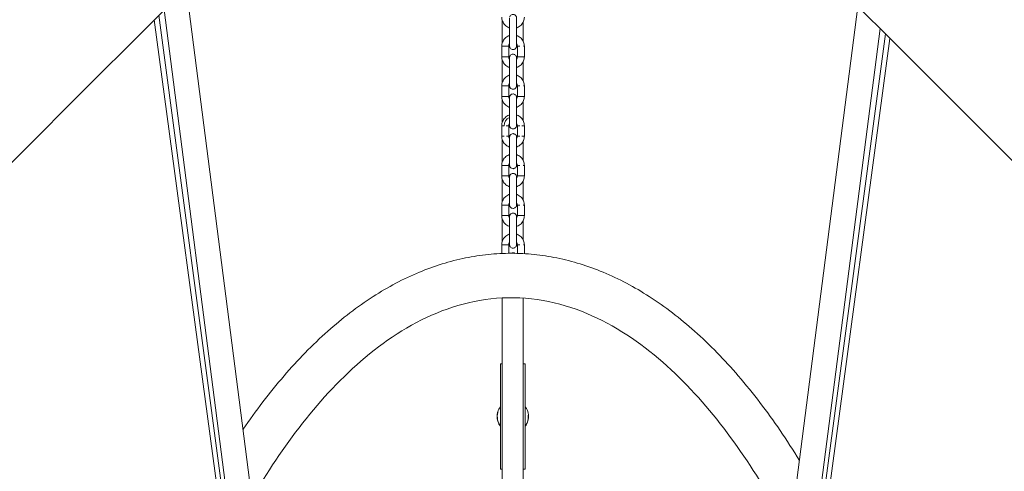
# Model space of a CAD drawing. Units: millimetres. Extents: x 12 to 284, y 10 to 190.
# Drawn here: x 236 to 244, y 161 to 165 of the extents above; entities that cross this region are included whole.
import ezdxf

# ---------------------------------------------------------------- set-up
doc = ezdxf.new("R2010")
doc.units = ezdxf.units.MM
doc.header["$MEASUREMENT"] = 0
doc.layers.add('Fallhöhe DE', color=7, linetype='Continuous', lineweight=0)

# ---------------------------------------------------------------- blocks, each defined once
blk = doc.blocks.new('Block_8')
at = {"layer": 'Fallhöhe DE', "color": 250, "lineweight": 18}
for p, q in [((237.1924, 164.8955), (239.507, 146.9514)), ((240.6363, 146.8034), (242.9494, 164.7366)), ((238.4791, 153.2631), (236.9571, 164.6603)), ((239.3354, 146.6243), (237.0031, 164.7063)), ((239.3367, 146.6302), (236.9181, 164.6214)), ((239.9012, 164.4265), (239.9012, 164.6149)), ((239.9632, 164.4727), (239.9632, 164.5627)), ((239.9632, 164.5627), (239.9644, 164.5627)), ((240.0231, 164.5627), (240.0231, 164.4727)), ((240.0811, 164.6049), (240.0811, 164.4365)), ((239.9632, 164.4727), (239.9643, 164.4727)), ((243.1388, 164.5474), (240.774, 146.2139)), ((243.1843, 164.5019), (241.6787, 153.2277)), ((239.8961, 164.3057), (239.8961, 164.3957)), ((239.9562, 164.3057), (239.9562, 164.3957)), ((240.0302, 164.3957), (240.0302, 164.3057)), ((240.0902, 164.3957), (240.0902, 164.3057)), ((243.2233, 164.4631), (240.8682, 146.9447)), ((230.7619, 158.4725), (236.516, 164.2195)), ((236.5147, 164.2195), (236.5149, 164.2197)), ((236.5166, 164.2195), (236.5152, 164.2209)), ((236.5163, 164.2195), (236.5165, 164.2197)), ((236.5172, 164.2195), (236.517, 164.2197)), ((239.9012, 164.0865), (239.9012, 164.2749)), ((239.9631, 164.2977), (239.9631, 164.2977)), ((239.9632, 164.1327), (239.9632, 164.2227)), ((239.9632, 164.2227), (239.9644, 164.2227)), ((240.0231, 164.2227), (240.0231, 164.1327)), ((240.0811, 164.2649), (240.0811, 164.0965)), ((243.4655, 164.2195), (243.4664, 164.2204)), ((249.221, 158.4725), (243.4669, 164.2195)), ((243.468, 164.2195), (243.4676, 164.2199)), ((239.8961, 163.9657), (239.8961, 164.0557)), ((239.9562, 163.9657), (239.9562, 164.0557)), ((239.9632, 164.1327), (239.9643, 164.1327)), ((240.0302, 164.0557), (240.0302, 163.9657)), ((240.0902, 164.0557), (240.0902, 163.9657)), ((239.9012, 163.747), (239.9012, 163.9349)), ((239.9631, 163.9577), (239.9631, 163.9577)), ((239.9632, 163.7927), (239.9632, 163.8827)), ((239.9632, 163.8827), (239.9644, 163.8827)), ((240.0231, 163.8827), (240.0231, 163.7927)), ((240.0811, 163.9249), (240.0811, 163.7562)), ((239.896, 163.7157), (239.8963, 163.7157)), ((239.8961, 163.6257), (239.8961, 163.7157)), ((239.9562, 163.6257), (239.9562, 163.7157)), ((239.9632, 163.7927), (239.9643, 163.7927)), ((240.0302, 163.7157), (240.0302, 163.6257)), ((240.0902, 163.7157), (240.0902, 163.6257)), ((239.9012, 163.4065), (239.9012, 163.5946)), ((239.9631, 163.6177), (239.9631, 163.6177)), ((239.9632, 163.4527), (239.9632, 163.5427)), ((239.9632, 163.5427), (239.9644, 163.5427)), ((240.0231, 163.5427), (240.0231, 163.4527)), ((240.0811, 163.5851), (240.0811, 163.4165)), ((239.8961, 163.2857), (239.8961, 163.3757)), ((239.9562, 163.2857), (239.9562, 163.3757)), ((239.9632, 163.4527), (239.9643, 163.4527)), ((240.0302, 163.3757), (240.0302, 163.2857)), ((240.0902, 163.3757), (240.0902, 163.2857)), ((239.9012, 163.0667), (239.9012, 163.2549)), ((239.9631, 163.2777), (239.9631, 163.2777)), ((240.0811, 163.2449), (240.0811, 163.0766)), ((239.9632, 163.1127), (239.9632, 163.2027)), ((239.9632, 163.2027), (239.9644, 163.2027)), ((240.0231, 163.2027), (240.0231, 163.1127)), ((239.9632, 163.1127), (239.9643, 163.1127)), ((239.8961, 162.9457), (239.8961, 163.0357)), ((239.9562, 162.9457), (239.9562, 163.0357)), ((240.0302, 163.0357), (240.0302, 162.9457)), ((240.0902, 163.0357), (240.0902, 162.9457)), ((239.9012, 162.7265), (239.9012, 162.9149)), ((239.9631, 162.9377), (239.9631, 162.9377)), ((240.0811, 162.9051), (240.0811, 162.7368)), ((239.9632, 162.7727), (239.9632, 162.8627)), ((239.9632, 162.8627), (239.9644, 162.8627)), ((240.0231, 162.8627), (240.0231, 162.7727)), ((239.9632, 162.7727), (239.9643, 162.7727)), ((239.8961, 162.6219), (239.8961, 162.6957)), ((239.9562, 162.6235), (239.9562, 162.6957)), ((240.0302, 162.6957), (240.0302, 162.6229)), ((240.0902, 162.6957), (240.0902, 162.6203)), ((239.9012, 154.6551), (239.9012, 162.2417)), ((240.0811, 162.2401), (240.0811, 154.6551)), ((239.8847, 161.6767), (239.8847, 160.7768)), ((240.0977, 160.7768), (240.0977, 161.6767)), ((239.862, 161.265), (239.8619, 161.2648)), ((239.8568, 161.2396), (239.8578, 161.239)), ((239.8629, 161.262), (239.8615, 161.2635)), ((240.1241, 161.2147), (240.1257, 161.215)), ((240.1256, 161.2407), (240.1245, 161.2396)), ((240.1256, 161.2407), (240.1256, 161.2407))]:
    blk.add_line(p, q, dxfattribs=at)
for points in [[(240.0217, 164.5627), (240.0224, 164.5627), (240.0228, 164.5627), (240.023, 164.5627), (240.0231, 164.5627)], [(240.0217, 164.4727), (240.0224, 164.4727), (240.0228, 164.4727), (240.023, 164.4727), (240.0231, 164.4727)], [(240.0217, 164.2227), (240.0224, 164.2227), (240.0228, 164.2227), (240.023, 164.2227), (240.0231, 164.2227)], [(240.0217, 164.1327), (240.0224, 164.1327), (240.0228, 164.1327), (240.023, 164.1327), (240.0231, 164.1327)], [(240.0217, 163.8827), (240.0224, 163.8827), (240.0228, 163.8827), (240.023, 163.8827), (240.0231, 163.8827)], [(240.0217, 163.7927), (240.0224, 163.7927), (240.0228, 163.7927), (240.023, 163.7927), (240.0231, 163.7927)], [(240.0217, 163.5427), (240.0224, 163.5427), (240.0228, 163.5427), (240.023, 163.5427), (240.0231, 163.5427)], [(240.0217, 163.4527), (240.0224, 163.4527), (240.0228, 163.4527), (240.023, 163.4527), (240.0231, 163.4527)], [(240.0217, 163.2027), (240.0224, 163.2027), (240.0228, 163.2027), (240.023, 163.2027), (240.0231, 163.2027)], [(240.0217, 163.1127), (240.0224, 163.1127), (240.0228, 163.1127), (240.023, 163.1127), (240.0231, 163.1127)], [(240.0217, 162.8627), (240.0224, 162.8627), (240.0228, 162.8627), (240.023, 162.8627), (240.0231, 162.8627)], [(240.0217, 162.7727), (240.0224, 162.7727), (240.0228, 162.7727), (240.023, 162.7727), (240.0231, 162.7727)]]:
    blk.add_lwpolyline(points, dxfattribs=at)
for points in [[(236.516, 164.2195), (237.6745, 165.3773), (238.833, 166.5351), (239.9914, 167.693)], [(243.4669, 164.2195), (242.3084, 165.3773), (241.1499, 166.5351), (239.9914, 167.693)], [(239.9562, 164.3957), (239.9492, 164.3957), (239.9423, 164.3957), (239.9354, 164.3957)], [(239.9632, 164.4174), (239.9586, 164.4111), (239.9562, 164.4035), (239.9562, 164.3957)], [(240.0302, 164.3957), (240.0302, 164.4035), (240.0277, 164.4111), (240.0231, 164.4174)], [(240.0814, 164.3957), (240.0843, 164.3957), (240.0872, 164.3957), (240.0902, 164.3957)], [(239.9562, 164.3057), (239.9431, 164.3057), (239.93, 164.3057), (239.9169, 164.3057)], [(239.9562, 164.3057), (239.9562, 164.2979), (239.9586, 164.2903), (239.9632, 164.284)], [(240.0231, 164.284), (240.0277, 164.2903), (240.0302, 164.2979), (240.0302, 164.3057)], [(240.0694, 164.3057), (240.0763, 164.3057), (240.0833, 164.3057), (240.0902, 164.3057)], [(239.9562, 164.0557), (239.9492, 164.0557), (239.9423, 164.0557), (239.9354, 164.0557)], [(239.9632, 164.0774), (239.9586, 164.0711), (239.9562, 164.0635), (239.9562, 164.0557)], [(240.0302, 164.0557), (240.0302, 164.0635), (240.0277, 164.0711), (240.0231, 164.0773)], [(240.0814, 164.0557), (240.0843, 164.0557), (240.0872, 164.0557), (240.0902, 164.0557)], [(239.9562, 163.9657), (239.9431, 163.9657), (239.93, 163.9657), (239.9169, 163.9657)], [(239.9562, 163.9657), (239.9562, 163.9579), (239.9586, 163.9503), (239.9632, 163.944)], [(240.0232, 163.9441), (240.0277, 163.9503), (240.0302, 163.9579), (240.0302, 163.9657)], [(240.0694, 163.9657), (240.0763, 163.9657), (240.0833, 163.9657), (240.0902, 163.9657)], [(239.9633, 163.786), (239.9351, 163.774), (239.9167, 163.7464), (239.9167, 163.7157)], [(239.9562, 163.7157), (239.9492, 163.7157), (239.9423, 163.7157), (239.9354, 163.7157)], [(239.9632, 163.7374), (239.9586, 163.7311), (239.9562, 163.7235), (239.9562, 163.7157)], [(240.0302, 163.7157), (240.0302, 163.7235), (240.0277, 163.7311), (240.0231, 163.7374)], [(240.0692, 163.7157), (240.0762, 163.7157), (240.0832, 163.7157), (240.0902, 163.7157)], [(239.9562, 163.6257), (239.9494, 163.6257), (239.9426, 163.6257), (239.9358, 163.6257)], [(239.9562, 163.6257), (239.9562, 163.6179), (239.9586, 163.6103), (239.9632, 163.6041)], [(240.0231, 163.6041), (240.0277, 163.6103), (240.0302, 163.6179), (240.0302, 163.6257)], [(240.0694, 163.6257), (240.0763, 163.6257), (240.0833, 163.6257), (240.0902, 163.6257)], [(239.9562, 163.3757), (239.9492, 163.3757), (239.9423, 163.3757), (239.9354, 163.3757)], [(239.9632, 163.3974), (239.9586, 163.3911), (239.9562, 163.3835), (239.9562, 163.3757)], [(240.0302, 163.3757), (240.0302, 163.3835), (240.0277, 163.3911), (240.0231, 163.3974)], [(240.0811, 163.3757), (240.0841, 163.3757), (240.0871, 163.3757), (240.0902, 163.3757)], [(239.9562, 163.2857), (239.9431, 163.2857), (239.93, 163.2857), (239.9169, 163.2857)], [(239.9562, 163.2857), (239.9562, 163.2779), (239.9586, 163.2703), (239.9632, 163.2641)], [(240.0231, 163.2641), (240.0277, 163.2703), (240.0302, 163.2779), (240.0302, 163.2857)], [(240.0694, 163.2857), (240.0763, 163.2857), (240.0833, 163.2857), (240.0902, 163.2857)], [(239.9632, 163.0574), (239.9587, 163.0512), (239.9562, 163.0435), (239.9562, 163.0357)], [(240.0302, 163.0357), (240.0302, 163.0435), (240.0277, 163.0511), (240.0231, 163.0574)], [(239.9562, 163.0357), (239.9492, 163.0357), (239.9423, 163.0357), (239.9354, 163.0357)], [(240.0811, 163.0357), (240.0841, 163.0357), (240.0871, 163.0357), (240.0902, 163.0357)], [(239.9562, 162.9457), (239.9431, 162.9457), (239.93, 162.9457), (239.9169, 162.9457)], [(239.9562, 162.9457), (239.9562, 162.9379), (239.9586, 162.9303), (239.9632, 162.924)], [(240.0233, 162.9243), (240.0277, 162.9305), (240.0302, 162.938), (240.0302, 162.9457)], [(240.0694, 162.9457), (240.0763, 162.9457), (240.0833, 162.9457), (240.0902, 162.9457)], [(239.9632, 162.7174), (239.9586, 162.7111), (239.9562, 162.7035), (239.9562, 162.6957)], [(240.0302, 162.6957), (240.0302, 162.7035), (240.0277, 162.7111), (240.0232, 162.7173)], [(239.9562, 162.6957), (239.9492, 162.6957), (239.9423, 162.6957), (239.9354, 162.6957)], [(240.0816, 162.6957), (240.0845, 162.6957), (240.0873, 162.6957), (240.0902, 162.6957)], [(240.0977, 161.6767), (240.0923, 161.6767), (240.0868, 161.6767), (240.0814, 161.6767)], [(239.8848, 161.3095), (239.8746, 161.2963), (239.8668, 161.2811), (239.862, 161.265)], [(240.1255, 161.2406), (240.1228, 161.2657), (240.1131, 161.2899), (240.0977, 161.3097)], [(239.8847, 161.1451), (239.8602, 161.1783), (239.8522, 161.2223), (239.8629, 161.262)], [(239.871, 161.1655), (239.8615, 161.1844), (239.8562, 161.2055), (239.8562, 161.2268)], [(239.8564, 161.2339), (239.857, 161.2436), (239.8585, 161.2534), (239.8612, 161.2625)], [(240.1238, 161.2393), (240.1264, 161.2032), (240.1195, 161.1748), (240.0977, 161.1452)], [(240.1256, 161.2407), (240.126, 161.236), (240.1263, 161.2314), (240.1262, 161.2268)], [(240.1262, 161.2268), (240.1262, 161.2225), (240.126, 161.2182), (240.1256, 161.2139)], [(240.0817, 160.7768), (240.087, 160.7768), (240.0924, 160.7768), (240.0977, 160.7768)]]:
    blk.add_open_spline(points, degree=3, dxfattribs=at)
for points, knots in [([(239.9632, 164.5535), (239.9613, 164.5541), (239.9594, 164.5548), (239.9575, 164.5555), (239.9451, 164.5604), (239.9339, 164.5677), (239.9246, 164.5771), (239.9152, 164.5865), (239.9079, 164.5977), (239.903, 164.61), (239.8985, 164.6214), (239.8961, 164.6335), (239.8961, 164.6457)], [0, 0, 0, 0, 1, 1, 1, 2, 2, 2, 3, 3, 3, 4, 4, 4, 4]), ([(239.9646, 164.647), (239.9671, 164.6545), (239.9724, 164.6608), (239.9795, 164.6644), (239.9837, 164.6666), (239.9884, 164.6677), (239.9932, 164.6677), (239.9963, 164.6677), (239.9994, 164.6672), (240.0024, 164.6662), (240.01, 164.6638), (240.0163, 164.6584), (240.0199, 164.6513), (240.0211, 164.6489), (240.0221, 164.6463), (240.0226, 164.6436), (240.0228, 164.6422), (240.023, 164.6409), (240.0231, 164.6396), (240.0232, 164.6372), (240.0231, 164.6376), (240.0231, 164.6376), (240.0231, 164.6372), (240.0231, 164.636), (240.0231, 164.6341), (240.0231, 164.6304), (240.0231, 164.6242), (240.0231, 164.6158), (240.0231, 164.6016), (240.0231, 164.5826), (240.0231, 164.5627)], [0, 0, 0, 0, 1, 1, 1, 2, 2, 2, 3, 3, 3, 4, 4, 4, 5, 5, 5, 6, 6, 6, 7, 7, 7, 8, 8, 8, 9, 9, 9, 10, 10, 10, 10]), ([(240.0902, 164.6457), (240.0902, 164.6335), (240.0878, 164.6214), (240.0833, 164.61), (240.0785, 164.5977), (240.0711, 164.5865), (240.0617, 164.5771), (240.0524, 164.5677), (240.0412, 164.5604), (240.0289, 164.5555), (240.0271, 164.5548), (240.0253, 164.5542), (240.0235, 164.5536)], [0, 0, 0, 0, 1, 1, 1, 2, 2, 2, 3, 3, 3, 4, 4, 4, 4]), ([(239.9632, 164.5627), (239.9632, 164.5826), (239.9632, 164.6016), (239.9632, 164.6158), (239.9632, 164.6242), (239.9632, 164.6304), (239.9632, 164.6341), (239.9632, 164.636), (239.9632, 164.6372), (239.9632, 164.6376)], [0, 0, 0, 0, 1, 1, 1, 2, 2, 2, 3, 3, 3, 3]), ([(239.8961, 164.3957), (239.8961, 164.4079), (239.8985, 164.42), (239.903, 164.4314), (239.9079, 164.4437), (239.9152, 164.4549), (239.9246, 164.4643), (239.9339, 164.4737), (239.9451, 164.481), (239.9575, 164.4859), (239.9595, 164.4867), (239.9615, 164.4874), (239.9636, 164.4881)], [0, 0, 0, 0, 1, 1, 1, 2, 2, 2, 3, 3, 3, 4, 4, 4, 4]), ([(239.9632, 164.3978), (239.9632, 164.3982), (239.9632, 164.3994), (239.9632, 164.4013), (239.9632, 164.405), (239.9632, 164.4112), (239.9632, 164.4197), (239.9632, 164.4338), (239.9632, 164.4528), (239.9632, 164.4727)], [0, 0, 0, 0, 1, 1, 1, 2, 2, 2, 3, 3, 3, 3]), ([(240.0231, 164.4727), (240.0231, 164.4528), (240.0231, 164.4338), (240.0231, 164.4197), (240.0231, 164.4112), (240.0231, 164.405), (240.0231, 164.4013), (240.0231, 164.3994), (240.0231, 164.3982), (240.0231, 164.3978), (240.0231, 164.3978), (240.0232, 164.3983), (240.0231, 164.3958), (240.023, 164.3945), (240.0228, 164.3932), (240.0226, 164.3918), (240.0221, 164.3891), (240.0211, 164.3865), (240.0199, 164.3841), (240.0163, 164.377), (240.01, 164.3716), (240.0024, 164.3692), (239.9994, 164.3682), (239.9963, 164.3677), (239.9932, 164.3677), (239.9884, 164.3677), (239.9837, 164.3688), (239.9795, 164.371), (239.9724, 164.3746), (239.9671, 164.3809), (239.9646, 164.3884)], [0, 0, 0, 0, 1, 1, 1, 2, 2, 2, 3, 3, 3, 4, 4, 4, 5, 5, 5, 6, 6, 6, 7, 7, 7, 8, 8, 8, 9, 9, 9, 10, 10, 10, 10]), ([(240.0234, 164.4879), (240.0253, 164.4873), (240.0271, 164.4866), (240.0289, 164.4859), (240.0412, 164.481), (240.0524, 164.4737), (240.0617, 164.4643), (240.0711, 164.4549), (240.0785, 164.4437), (240.0833, 164.4314), (240.0878, 164.42), (240.0902, 164.4079), (240.0902, 164.3957)], [0, 0, 0, 0, 1, 1, 1, 2, 2, 2, 3, 3, 3, 4, 4, 4, 4]), ([(239.9354, 164.3957), (239.9289, 164.3957), (239.9223, 164.3957), (239.9158, 164.3957), (239.9125, 164.3957), (239.9092, 164.3957), (239.906, 164.3957), (239.9043, 164.3957), (239.9027, 164.3957), (239.901, 164.3957), (239.8994, 164.3957), (239.8929, 164.3957), (239.8961, 164.3957)], [0, 0, 0, 0, 1, 1, 1, 2, 2, 2, 3, 3, 3, 4, 4, 4, 4]), ([(239.9646, 164.3884), (239.9641, 164.3902), (239.9637, 164.392), (239.9634, 164.3938), (239.9634, 164.394), (239.9632, 164.3975), (239.9632, 164.3976)], [0, 0, 0, 0, 1, 1, 1, 2, 2, 2, 2]), ([(240.0231, 164.3978), (240.0231, 164.3979), (240.0229, 164.4015), (240.0229, 164.4016), (240.0227, 164.4035), (240.0223, 164.4052), (240.0217, 164.407)], [0, 0, 0, 0, 1, 1, 1, 2, 2, 2, 2]), ([(240.0302, 164.3957), (240.0284, 164.3957), (240.0319, 164.3957), (240.0327, 164.3957), (240.0336, 164.3957), (240.0345, 164.3957), (240.0354, 164.3957), (240.0371, 164.3957), (240.0388, 164.3957), (240.0405, 164.3957), (240.044, 164.3957), (240.0474, 164.3957), (240.0509, 164.3957)], [0, 0, 0, 0, 1, 1, 1, 2, 2, 2, 3, 3, 3, 4, 4, 4, 4]), ([(239.9169, 164.3057), (239.9134, 164.3057), (239.91, 164.3057), (239.9065, 164.3057), (239.9048, 164.3057), (239.9031, 164.3057), (239.9013, 164.3057), (239.9005, 164.3057), (239.8996, 164.3057), (239.8988, 164.3057), (239.8979, 164.3057), (239.8944, 164.3057), (239.8961, 164.3057)], [0, 0, 0, 0, 1, 1, 1, 2, 2, 2, 3, 3, 3, 4, 4, 4, 4]), ([(239.9632, 164.2134), (239.9612, 164.2141), (239.9593, 164.2148), (239.9575, 164.2155), (239.9451, 164.2204), (239.9339, 164.2277), (239.9246, 164.2371), (239.9152, 164.2465), (239.9079, 164.2577), (239.903, 164.27), (239.8985, 164.2814), (239.8961, 164.2935), (239.8961, 164.3057)], [0, 0, 0, 0, 1, 1, 1, 2, 2, 2, 3, 3, 3, 4, 4, 4, 4]), ([(239.9632, 164.2978), (239.9632, 164.2979), (239.9634, 164.3015), (239.9634, 164.3016), (239.9637, 164.3034), (239.9641, 164.3052), (239.9646, 164.307)], [0, 0, 0, 0, 1, 1, 1, 2, 2, 2, 2]), ([(239.9646, 164.307), (239.9671, 164.3145), (239.9724, 164.3208), (239.9795, 164.3244), (239.9837, 164.3266), (239.9884, 164.3277), (239.9932, 164.3277), (239.9963, 164.3277), (239.9994, 164.3272), (240.0024, 164.3262), (240.01, 164.3238), (240.0163, 164.3184), (240.0199, 164.3113), (240.0211, 164.3089), (240.0221, 164.3063), (240.0226, 164.3036), (240.0228, 164.3022), (240.023, 164.3009), (240.0231, 164.2996), (240.0232, 164.2972), (240.0231, 164.2977), (240.0231, 164.2976), (240.0231, 164.2972), (240.0231, 164.296), (240.0231, 164.2941), (240.0231, 164.2905), (240.0231, 164.2841), (240.0231, 164.2757), (240.0231, 164.2616), (240.0231, 164.2426), (240.0231, 164.2227)], [0, 0, 0, 0, 1, 1, 1, 2, 2, 2, 3, 3, 3, 4, 4, 4, 5, 5, 5, 6, 6, 6, 7, 7, 7, 8, 8, 8, 9, 9, 9, 10, 10, 10, 10]), ([(240.0902, 164.3057), (240.0902, 164.2935), (240.0878, 164.2814), (240.0833, 164.27), (240.0785, 164.2577), (240.0711, 164.2465), (240.0617, 164.2371), (240.0524, 164.2277), (240.0412, 164.2204), (240.0289, 164.2155), (240.027, 164.2148), (240.0251, 164.2141), (240.0231, 164.2134)], [0, 0, 0, 0, 1, 1, 1, 2, 2, 2, 3, 3, 3, 4, 4, 4, 4]), ([(240.0302, 164.3057), (240.0269, 164.3057), (240.0334, 164.3057), (240.0351, 164.3057), (240.0367, 164.3057), (240.0383, 164.3057), (240.04, 164.3057), (240.0433, 164.3057), (240.0465, 164.3057), (240.0498, 164.3057), (240.0563, 164.3057), (240.0629, 164.3057), (240.0694, 164.3057)], [0, 0, 0, 0, 1, 1, 1, 2, 2, 2, 3, 3, 3, 4, 4, 4, 4]), ([(239.9632, 164.2227), (239.9632, 164.2426), (239.9632, 164.2616), (239.9632, 164.2757), (239.9632, 164.2841), (239.9632, 164.2905), (239.9632, 164.2941), (239.9632, 164.296), (239.9632, 164.2972), (239.9632, 164.2976)], [0, 0, 0, 0, 1, 1, 1, 2, 2, 2, 3, 3, 3, 3]), ([(240.0217, 164.2884), (240.0223, 164.2902), (240.0227, 164.292), (240.0229, 164.2938), (240.0229, 164.294), (240.0231, 164.2975), (240.0231, 164.2976)], [0, 0, 0, 0, 1, 1, 1, 2, 2, 2, 2]), ([(239.8961, 164.0557), (239.8961, 164.0679), (239.8985, 164.08), (239.903, 164.0914), (239.9079, 164.1037), (239.9152, 164.1149), (239.9246, 164.1243), (239.9339, 164.1336), (239.9451, 164.141), (239.9575, 164.1459), (239.9593, 164.1466), (239.9612, 164.1473), (239.9632, 164.1479)], [0, 0, 0, 0, 1, 1, 1, 2, 2, 2, 3, 3, 3, 4, 4, 4, 4]), ([(240.0231, 164.1479), (240.0251, 164.1473), (240.027, 164.1466), (240.0289, 164.1459), (240.0412, 164.141), (240.0524, 164.1336), (240.0617, 164.1243), (240.0711, 164.1149), (240.0785, 164.1037), (240.0833, 164.0914), (240.0878, 164.08), (240.0902, 164.0679), (240.0902, 164.0557)], [0, 0, 0, 0, 1, 1, 1, 2, 2, 2, 3, 3, 3, 4, 4, 4, 4]), ([(239.9354, 164.0557), (239.9289, 164.0557), (239.9223, 164.0557), (239.9158, 164.0557), (239.9125, 164.0557), (239.9092, 164.0557), (239.906, 164.0557), (239.9043, 164.0557), (239.9027, 164.0557), (239.901, 164.0557), (239.8994, 164.0557), (239.8929, 164.0557), (239.8961, 164.0557)], [0, 0, 0, 0, 1, 1, 1, 2, 2, 2, 3, 3, 3, 4, 4, 4, 4]), ([(239.9632, 164.0578), (239.9632, 164.0582), (239.9632, 164.0594), (239.9632, 164.0613), (239.9632, 164.065), (239.9632, 164.0713), (239.9632, 164.0797), (239.9632, 164.0937), (239.9632, 164.1128), (239.9632, 164.1327)], [0, 0, 0, 0, 1, 1, 1, 2, 2, 2, 3, 3, 3, 3]), ([(239.9646, 164.0484), (239.9641, 164.0502), (239.9637, 164.052), (239.9634, 164.0538), (239.9634, 164.054), (239.9632, 164.0575), (239.9632, 164.0576)], [0, 0, 0, 0, 1, 1, 1, 2, 2, 2, 2]), ([(240.0231, 164.1327), (240.0231, 164.1128), (240.0231, 164.0937), (240.0231, 164.0797), (240.0231, 164.0713), (240.0231, 164.065), (240.0231, 164.0613), (240.0231, 164.0594), (240.0231, 164.0582), (240.0231, 164.0578), (240.0231, 164.0578), (240.0232, 164.0583), (240.0231, 164.0558), (240.023, 164.0545), (240.0228, 164.0531), (240.0226, 164.0518), (240.0221, 164.0492), (240.0211, 164.0465), (240.0199, 164.0441), (240.0163, 164.037), (240.01, 164.0316), (240.0024, 164.0292), (239.9994, 164.0282), (239.9963, 164.0277), (239.9932, 164.0277), (239.9884, 164.0277), (239.9837, 164.0288), (239.9795, 164.031), (239.9724, 164.0346), (239.9671, 164.0409), (239.9646, 164.0484)], [0, 0, 0, 0, 1, 1, 1, 2, 2, 2, 3, 3, 3, 4, 4, 4, 5, 5, 5, 6, 6, 6, 7, 7, 7, 8, 8, 8, 9, 9, 9, 10, 10, 10, 10]), ([(240.0231, 164.0578), (240.0231, 164.0579), (240.0229, 164.0615), (240.0229, 164.0616), (240.0227, 164.0634), (240.0223, 164.0652), (240.0217, 164.067)], [0, 0, 0, 0, 1, 1, 1, 2, 2, 2, 2]), ([(240.0302, 164.0557), (240.0284, 164.0557), (240.0319, 164.0557), (240.0327, 164.0557), (240.0336, 164.0557), (240.0345, 164.0557), (240.0354, 164.0557), (240.0371, 164.0557), (240.0388, 164.0557), (240.0405, 164.0557), (240.044, 164.0557), (240.0474, 164.0557), (240.0509, 164.0557)], [0, 0, 0, 0, 1, 1, 1, 2, 2, 2, 3, 3, 3, 4, 4, 4, 4]), ([(239.9169, 163.9657), (239.9134, 163.9657), (239.91, 163.9657), (239.9065, 163.9657), (239.9048, 163.9657), (239.9031, 163.9657), (239.9013, 163.9657), (239.9005, 163.9657), (239.8996, 163.9657), (239.8988, 163.9657), (239.8979, 163.9657), (239.8944, 163.9657), (239.8961, 163.9657)], [0, 0, 0, 0, 1, 1, 1, 2, 2, 2, 3, 3, 3, 4, 4, 4, 4]), ([(239.9632, 163.8735), (239.9612, 163.8741), (239.9593, 163.8748), (239.9575, 163.8755), (239.9451, 163.8804), (239.9339, 163.8877), (239.9246, 163.8971), (239.9152, 163.9065), (239.9079, 163.9177), (239.903, 163.93), (239.8985, 163.9414), (239.8961, 163.9535), (239.8961, 163.9657)], [0, 0, 0, 0, 1, 1, 1, 2, 2, 2, 3, 3, 3, 4, 4, 4, 4]), ([(239.9632, 163.9578), (239.9632, 163.9579), (239.9634, 163.9615), (239.9634, 163.9616), (239.9637, 163.9634), (239.9641, 163.9652), (239.9646, 163.967)], [0, 0, 0, 0, 1, 1, 1, 2, 2, 2, 2]), ([(239.9646, 163.967), (239.9671, 163.9745), (239.9724, 163.9808), (239.9795, 163.9844), (239.9837, 163.9866), (239.9884, 163.9877), (239.9932, 163.9877), (239.9963, 163.9877), (239.9994, 163.9872), (240.0024, 163.9862), (240.01, 163.9838), (240.0163, 163.9784), (240.0199, 163.9713), (240.0211, 163.9689), (240.0221, 163.9663), (240.0226, 163.9636), (240.0228, 163.9623), (240.023, 163.9609), (240.0231, 163.9596), (240.0232, 163.9572), (240.0231, 163.9576), (240.0231, 163.9576), (240.0231, 163.9572), (240.0231, 163.956), (240.0231, 163.9541), (240.0231, 163.9505), (240.0231, 163.9441), (240.0231, 163.9357), (240.0231, 163.9217), (240.0231, 163.9026), (240.0231, 163.8827)], [0, 0, 0, 0, 1, 1, 1, 2, 2, 2, 3, 3, 3, 4, 4, 4, 5, 5, 5, 6, 6, 6, 7, 7, 7, 8, 8, 8, 9, 9, 9, 10, 10, 10, 10]), ([(240.0902, 163.9657), (240.0902, 163.9535), (240.0878, 163.9414), (240.0833, 163.93), (240.0785, 163.9177), (240.0711, 163.9065), (240.0617, 163.8971), (240.0524, 163.8877), (240.0412, 163.8804), (240.0289, 163.8755), (240.027, 163.8748), (240.0251, 163.8741), (240.0232, 163.8735)], [0, 0, 0, 0, 1, 1, 1, 2, 2, 2, 3, 3, 3, 4, 4, 4, 4]), ([(240.0302, 163.9657), (240.0269, 163.9657), (240.0334, 163.9657), (240.0351, 163.9657), (240.0367, 163.9657), (240.0383, 163.9657), (240.04, 163.9657), (240.0433, 163.9657), (240.0465, 163.9657), (240.0498, 163.9657), (240.0563, 163.9657), (240.0629, 163.9657), (240.0694, 163.9657)], [0, 0, 0, 0, 1, 1, 1, 2, 2, 2, 3, 3, 3, 4, 4, 4, 4]), ([(239.9632, 163.8827), (239.9632, 163.9026), (239.9632, 163.9217), (239.9632, 163.9357), (239.9632, 163.9441), (239.9632, 163.9505), (239.9632, 163.9541), (239.9632, 163.956), (239.9632, 163.9572), (239.9632, 163.9576)], [0, 0, 0, 0, 1, 1, 1, 2, 2, 2, 3, 3, 3, 3]), ([(240.0217, 163.9484), (240.0223, 163.9502), (240.0227, 163.952), (240.0229, 163.9538), (240.0229, 163.9539), (240.0231, 163.9575), (240.0231, 163.9576)], [0, 0, 0, 0, 1, 1, 1, 2, 2, 2, 2]), ([(239.8961, 163.7157), (239.8961, 163.7279), (239.8985, 163.7401), (239.903, 163.7514), (239.9079, 163.7637), (239.9152, 163.7749), (239.9246, 163.7843), (239.9339, 163.7937), (239.9451, 163.801), (239.9575, 163.8059), (239.9594, 163.8067), (239.9613, 163.8074), (239.9633, 163.808)], [0, 0, 0, 0, 1, 1, 1, 2, 2, 2, 3, 3, 3, 4, 4, 4, 4]), ([(240.0231, 163.808), (240.0251, 163.8073), (240.027, 163.8066), (240.0289, 163.8059), (240.0412, 163.801), (240.0524, 163.7937), (240.0617, 163.7843), (240.0711, 163.7749), (240.0785, 163.7637), (240.0833, 163.7514), (240.0878, 163.7401), (240.0902, 163.7279), (240.0902, 163.7157)], [0, 0, 0, 0, 1, 1, 1, 2, 2, 2, 3, 3, 3, 4, 4, 4, 4]), ([(239.9171, 163.7157), (239.9136, 163.7157), (239.9101, 163.7157), (239.9066, 163.7157), (239.9049, 163.7157), (239.9031, 163.7157), (239.9014, 163.7157), (239.9005, 163.7157), (239.8996, 163.7157), (239.8988, 163.7157), (239.8979, 163.7157), (239.8944, 163.7157), (239.8961, 163.7157)], [0, 0, 0, 0, 1, 1, 1, 2, 2, 2, 3, 3, 3, 4, 4, 4, 4]), ([(239.9632, 163.7178), (239.9632, 163.7182), (239.9632, 163.7194), (239.9632, 163.7213), (239.9632, 163.725), (239.9632, 163.7313), (239.9632, 163.7397), (239.9632, 163.7538), (239.9632, 163.7729), (239.9632, 163.7927)], [0, 0, 0, 0, 1, 1, 1, 2, 2, 2, 3, 3, 3, 3]), ([(239.9646, 163.7084), (239.9641, 163.7102), (239.9637, 163.712), (239.9634, 163.7138), (239.9634, 163.7139), (239.9632, 163.7175), (239.9632, 163.7176)], [0, 0, 0, 0, 1, 1, 1, 2, 2, 2, 2]), ([(240.0231, 163.7927), (240.0231, 163.7729), (240.0231, 163.7537), (240.0231, 163.7397), (240.0231, 163.7313), (240.0231, 163.725), (240.0231, 163.7213), (240.0231, 163.7194), (240.0231, 163.7182), (240.0231, 163.7178), (240.0231, 163.7178), (240.0232, 163.7183), (240.0231, 163.7158), (240.023, 163.7145), (240.0228, 163.7131), (240.0226, 163.7118), (240.0221, 163.7092), (240.0211, 163.7065), (240.0199, 163.7041), (240.0163, 163.697), (240.01, 163.6916), (240.0024, 163.6892), (239.9994, 163.6882), (239.9963, 163.6877), (239.9932, 163.6877), (239.9884, 163.6877), (239.9837, 163.6888), (239.9795, 163.691), (239.9724, 163.6946), (239.9671, 163.7009), (239.9646, 163.7084)], [0, 0, 0, 0, 1, 1, 1, 2, 2, 2, 3, 3, 3, 4, 4, 4, 5, 5, 5, 6, 6, 6, 7, 7, 7, 8, 8, 8, 9, 9, 9, 10, 10, 10, 10]), ([(240.0231, 163.7178), (240.0231, 163.7179), (240.0229, 163.7215), (240.0229, 163.7216), (240.0227, 163.7234), (240.0223, 163.7252), (240.0217, 163.727)], [0, 0, 0, 0, 1, 1, 1, 2, 2, 2, 2]), ([(240.0302, 163.7157), (240.0284, 163.7157), (240.0319, 163.7157), (240.0327, 163.7157), (240.0336, 163.7157), (240.0345, 163.7157), (240.0354, 163.7157), (240.0371, 163.7157), (240.0388, 163.7157), (240.0405, 163.7157), (240.044, 163.7157), (240.0474, 163.7157), (240.0509, 163.7157)], [0, 0, 0, 0, 1, 1, 1, 2, 2, 2, 3, 3, 3, 4, 4, 4, 4]), ([(239.9632, 163.6178), (239.9632, 163.6179), (239.9634, 163.6215), (239.9634, 163.6216), (239.9637, 163.6234), (239.9641, 163.6252), (239.9646, 163.627)], [0, 0, 0, 0, 1, 1, 1, 2, 2, 2, 2]), ([(239.9646, 163.627), (239.9671, 163.6345), (239.9724, 163.6408), (239.9795, 163.6445), (239.9837, 163.6466), (239.9884, 163.6477), (239.9932, 163.6477), (239.9963, 163.6477), (239.9994, 163.6472), (240.0024, 163.6463), (240.01, 163.6438), (240.0163, 163.6384), (240.0199, 163.6313), (240.0211, 163.6289), (240.0221, 163.6263), (240.0226, 163.6236), (240.0228, 163.6223), (240.023, 163.6209), (240.0231, 163.6196), (240.0232, 163.6171), (240.0231, 163.6176), (240.0231, 163.6176), (240.0231, 163.6172), (240.0231, 163.616), (240.0231, 163.6141), (240.0231, 163.6104), (240.0231, 163.6041), (240.0231, 163.5957), (240.0231, 163.5817), (240.0231, 163.5626), (240.0231, 163.5427)], [0, 0, 0, 0, 1, 1, 1, 2, 2, 2, 3, 3, 3, 4, 4, 4, 5, 5, 5, 6, 6, 6, 7, 7, 7, 8, 8, 8, 9, 9, 9, 10, 10, 10, 10]), ([(239.9169, 163.6257), (239.9134, 163.6257), (239.91, 163.6257), (239.9065, 163.6257), (239.9048, 163.6257), (239.9031, 163.6257), (239.9013, 163.6257), (239.9005, 163.6257), (239.8996, 163.6257), (239.8988, 163.6257), (239.8979, 163.6257), (239.8944, 163.6257), (239.8961, 163.6257)], [0, 0, 0, 0, 1, 1, 1, 2, 2, 2, 3, 3, 3, 4, 4, 4, 4]), ([(239.9632, 163.5335), (239.9612, 163.5341), (239.9593, 163.5348), (239.9575, 163.5355), (239.9451, 163.5404), (239.9339, 163.5478), (239.9246, 163.5571), (239.9152, 163.5665), (239.9079, 163.5777), (239.903, 163.59), (239.8985, 163.6014), (239.8961, 163.6135), (239.8961, 163.6257)], [0, 0, 0, 0, 1, 1, 1, 2, 2, 2, 3, 3, 3, 4, 4, 4, 4]), ([(239.9632, 163.5427), (239.9632, 163.5626), (239.9632, 163.5817), (239.9632, 163.5957), (239.9632, 163.6041), (239.9632, 163.6104), (239.9632, 163.6141), (239.9632, 163.616), (239.9632, 163.6172), (239.9632, 163.6176)], [0, 0, 0, 0, 1, 1, 1, 2, 2, 2, 3, 3, 3, 3]), ([(240.0217, 163.6084), (240.0223, 163.6102), (240.0227, 163.612), (240.0229, 163.6138), (240.0229, 163.6139), (240.0231, 163.6175), (240.0231, 163.6176)], [0, 0, 0, 0, 1, 1, 1, 2, 2, 2, 2]), ([(240.0902, 163.6257), (240.0902, 163.6135), (240.0878, 163.6014), (240.0833, 163.59), (240.0785, 163.5777), (240.0711, 163.5665), (240.0617, 163.5571), (240.0524, 163.5478), (240.0412, 163.5404), (240.0289, 163.5355), (240.0271, 163.5348), (240.0252, 163.5341), (240.0234, 163.5335)], [0, 0, 0, 0, 1, 1, 1, 2, 2, 2, 3, 3, 3, 4, 4, 4, 4]), ([(240.0302, 163.6257), (240.0285, 163.6257), (240.0318, 163.6257), (240.0327, 163.6257), (240.0335, 163.6257), (240.0344, 163.6257), (240.0352, 163.6257), (240.0369, 163.6257), (240.0385, 163.6257), (240.0402, 163.6257), (240.0436, 163.6257), (240.0469, 163.6257), (240.0503, 163.6257)], [0, 0, 0, 0, 1, 1, 1, 2, 2, 2, 3, 3, 3, 4, 4, 4, 4]), ([(239.8961, 163.3757), (239.8961, 163.3879), (239.8985, 163.4), (239.903, 163.4114), (239.9079, 163.4237), (239.9152, 163.4349), (239.9246, 163.4443), (239.9339, 163.4537), (239.9451, 163.461), (239.9575, 163.4659), (239.9594, 163.4667), (239.9615, 163.4674), (239.9635, 163.4681)], [0, 0, 0, 0, 1, 1, 1, 2, 2, 2, 3, 3, 3, 4, 4, 4, 4]), ([(240.0233, 163.4679), (240.0252, 163.4673), (240.027, 163.4666), (240.0289, 163.4659), (240.0412, 163.461), (240.0524, 163.4537), (240.0617, 163.4443), (240.0711, 163.4349), (240.0785, 163.4237), (240.0833, 163.4114), (240.0878, 163.4), (240.0902, 163.3879), (240.0902, 163.3757)], [0, 0, 0, 0, 1, 1, 1, 2, 2, 2, 3, 3, 3, 4, 4, 4, 4]), ([(239.9354, 163.3757), (239.9289, 163.3757), (239.9223, 163.3757), (239.9158, 163.3757), (239.9125, 163.3757), (239.9092, 163.3757), (239.906, 163.3757), (239.9043, 163.3757), (239.9027, 163.3757), (239.901, 163.3757), (239.8994, 163.3757), (239.8929, 163.3757), (239.8961, 163.3757)], [0, 0, 0, 0, 1, 1, 1, 2, 2, 2, 3, 3, 3, 4, 4, 4, 4]), ([(239.9632, 163.3779), (239.9632, 163.3782), (239.9632, 163.3794), (239.9632, 163.3813), (239.9632, 163.3849), (239.9632, 163.3913), (239.9632, 163.3997), (239.9632, 163.4138), (239.9632, 163.4329), (239.9632, 163.4527)], [0, 0, 0, 0, 1, 1, 1, 2, 2, 2, 3, 3, 3, 3]), ([(239.9646, 163.3684), (239.9641, 163.3702), (239.9637, 163.372), (239.9634, 163.3738), (239.9634, 163.3739), (239.9632, 163.3775), (239.9632, 163.3776)], [0, 0, 0, 0, 1, 1, 1, 2, 2, 2, 2]), ([(240.0231, 163.4527), (240.0231, 163.4329), (240.0231, 163.4138), (240.0231, 163.3997), (240.0231, 163.3913), (240.0231, 163.3849), (240.0231, 163.3813), (240.0231, 163.3794), (240.0231, 163.3782), (240.0231, 163.3778), (240.0231, 163.3778), (240.0232, 163.3782), (240.0231, 163.3758), (240.023, 163.3745), (240.0228, 163.3732), (240.0226, 163.3718), (240.0221, 163.3691), (240.0211, 163.3665), (240.0199, 163.3641), (240.0163, 163.357), (240.01, 163.3516), (240.0024, 163.3492), (239.9994, 163.3482), (239.9963, 163.3477), (239.9932, 163.3477), (239.9884, 163.3477), (239.9837, 163.3488), (239.9795, 163.351), (239.9724, 163.3546), (239.9671, 163.3609), (239.9646, 163.3684)], [0, 0, 0, 0, 1, 1, 1, 2, 2, 2, 3, 3, 3, 4, 4, 4, 5, 5, 5, 6, 6, 6, 7, 7, 7, 8, 8, 8, 9, 9, 9, 10, 10, 10, 10]), ([(240.0231, 163.3778), (240.0231, 163.3779), (240.0229, 163.3815), (240.0229, 163.3816), (240.0227, 163.3834), (240.0223, 163.3852), (240.0217, 163.387)], [0, 0, 0, 0, 1, 1, 1, 2, 2, 2, 2]), ([(240.0302, 163.3757), (240.0284, 163.3757), (240.0319, 163.3757), (240.0327, 163.3757), (240.0336, 163.3757), (240.0345, 163.3757), (240.0354, 163.3757), (240.0371, 163.3757), (240.0388, 163.3757), (240.0405, 163.3757), (240.044, 163.3757), (240.0474, 163.3757), (240.0509, 163.3757)], [0, 0, 0, 0, 1, 1, 1, 2, 2, 2, 3, 3, 3, 4, 4, 4, 4]), ([(239.9646, 163.287), (239.9671, 163.2945), (239.9724, 163.3008), (239.9795, 163.3044), (239.9837, 163.3066), (239.9884, 163.3077), (239.9932, 163.3077), (239.9963, 163.3077), (239.9994, 163.3072), (240.0024, 163.3062), (240.01, 163.3038), (240.0163, 163.2984), (240.0199, 163.2913), (240.0211, 163.2889), (240.0221, 163.2863), (240.0226, 163.2836), (240.0228, 163.2823), (240.023, 163.2809), (240.0231, 163.2796), (240.0232, 163.2772), (240.0231, 163.2776), (240.0231, 163.2776), (240.0231, 163.2772), (240.0231, 163.276), (240.0231, 163.2741), (240.0231, 163.2704), (240.0231, 163.2642), (240.0231, 163.2557), (240.0231, 163.2417), (240.0231, 163.2226), (240.0231, 163.2027)], [0, 0, 0, 0, 1, 1, 1, 2, 2, 2, 3, 3, 3, 4, 4, 4, 5, 5, 5, 6, 6, 6, 7, 7, 7, 8, 8, 8, 9, 9, 9, 10, 10, 10, 10]), ([(239.9169, 163.2857), (239.9134, 163.2857), (239.91, 163.2857), (239.9065, 163.2857), (239.9048, 163.2857), (239.9031, 163.2857), (239.9013, 163.2857), (239.9005, 163.2857), (239.8996, 163.2857), (239.8988, 163.2857), (239.8979, 163.2857), (239.8944, 163.2857), (239.8961, 163.2857)], [0, 0, 0, 0, 1, 1, 1, 2, 2, 2, 3, 3, 3, 4, 4, 4, 4]), ([(239.9632, 163.1935), (239.9612, 163.1941), (239.9593, 163.1948), (239.9575, 163.1955), (239.9451, 163.2004), (239.9339, 163.2077), (239.9246, 163.2171), (239.9152, 163.2265), (239.9079, 163.2377), (239.903, 163.25), (239.8985, 163.2614), (239.8961, 163.2735), (239.8961, 163.2857)], [0, 0, 0, 0, 1, 1, 1, 2, 2, 2, 3, 3, 3, 4, 4, 4, 4]), ([(239.9632, 163.2778), (239.9632, 163.2779), (239.9634, 163.2815), (239.9634, 163.2816), (239.9637, 163.2835), (239.9641, 163.2852), (239.9646, 163.287)], [0, 0, 0, 0, 1, 1, 1, 2, 2, 2, 2]), ([(239.9632, 163.2027), (239.9632, 163.2226), (239.9632, 163.2417), (239.9632, 163.2557), (239.9632, 163.2642), (239.9632, 163.2704), (239.9632, 163.2741), (239.9632, 163.276), (239.9632, 163.2772), (239.9632, 163.2776)], [0, 0, 0, 0, 1, 1, 1, 2, 2, 2, 3, 3, 3, 3]), ([(240.0217, 163.2684), (240.0223, 163.2702), (240.0227, 163.272), (240.0229, 163.2738), (240.0229, 163.2739), (240.0231, 163.2775), (240.0231, 163.2776)], [0, 0, 0, 0, 1, 1, 1, 2, 2, 2, 2]), ([(240.0902, 163.2857), (240.0902, 163.2735), (240.0878, 163.2614), (240.0833, 163.25), (240.0785, 163.2377), (240.0711, 163.2265), (240.0617, 163.2171), (240.0524, 163.2077), (240.0412, 163.2004), (240.0289, 163.1955), (240.0271, 163.1948), (240.0254, 163.1942), (240.0236, 163.1936)], [0, 0, 0, 0, 1, 1, 1, 2, 2, 2, 3, 3, 3, 4, 4, 4, 4]), ([(240.0302, 163.2857), (240.0269, 163.2857), (240.0334, 163.2857), (240.0351, 163.2857), (240.0367, 163.2857), (240.0383, 163.2857), (240.04, 163.2857), (240.0433, 163.2857), (240.0465, 163.2857), (240.0498, 163.2857), (240.0563, 163.2857), (240.0629, 163.2857), (240.0694, 163.2857)], [0, 0, 0, 0, 1, 1, 1, 2, 2, 2, 3, 3, 3, 4, 4, 4, 4]), ([(239.8961, 163.0357), (239.8961, 163.0479), (239.8985, 163.06), (239.903, 163.0714), (239.9079, 163.0837), (239.9152, 163.0949), (239.9246, 163.1043), (239.9339, 163.1137), (239.9451, 163.121), (239.9575, 163.1259), (239.9593, 163.1266), (239.9613, 163.1274), (239.9632, 163.128)], [0, 0, 0, 0, 1, 1, 1, 2, 2, 2, 3, 3, 3, 4, 4, 4, 4]), ([(240.0231, 163.128), (240.0251, 163.1273), (240.027, 163.1266), (240.0289, 163.1259), (240.0412, 163.121), (240.0524, 163.1137), (240.0617, 163.1043), (240.0711, 163.0949), (240.0785, 163.0837), (240.0833, 163.0714), (240.0878, 163.06), (240.0902, 163.0479), (240.0902, 163.0357)], [0, 0, 0, 0, 1, 1, 1, 2, 2, 2, 3, 3, 3, 4, 4, 4, 4]), ([(239.9632, 163.0379), (239.9632, 163.0382), (239.9632, 163.0394), (239.9632, 163.0413), (239.9632, 163.045), (239.9632, 163.0513), (239.9632, 163.0597), (239.9632, 163.0738), (239.9632, 163.0928), (239.9632, 163.1127)], [0, 0, 0, 0, 1, 1, 1, 2, 2, 2, 3, 3, 3, 3]), ([(239.9646, 163.0284), (239.9641, 163.0302), (239.9637, 163.032), (239.9634, 163.0338), (239.9634, 163.0339), (239.9632, 163.0375), (239.9632, 163.0376)], [0, 0, 0, 0, 1, 1, 1, 2, 2, 2, 2]), ([(240.0231, 163.1127), (240.0231, 163.0928), (240.0231, 163.0738), (240.0231, 163.0597), (240.0231, 163.0513), (240.0231, 163.045), (240.0231, 163.0413), (240.0231, 163.0394), (240.0231, 163.0382), (240.0231, 163.0379), (240.0231, 163.0378), (240.0232, 163.0382), (240.0231, 163.0358), (240.023, 163.0345), (240.0228, 163.0332), (240.0226, 163.0319), (240.0221, 163.0291), (240.0211, 163.0265), (240.0199, 163.0241), (240.0163, 163.017), (240.01, 163.0116), (240.0024, 163.0092), (239.9994, 163.0082), (239.9963, 163.0077), (239.9932, 163.0077), (239.9884, 163.0077), (239.9837, 163.0088), (239.9795, 163.011), (239.9724, 163.0146), (239.9671, 163.0209), (239.9646, 163.0284)], [0, 0, 0, 0, 1, 1, 1, 2, 2, 2, 3, 3, 3, 4, 4, 4, 5, 5, 5, 6, 6, 6, 7, 7, 7, 8, 8, 8, 9, 9, 9, 10, 10, 10, 10]), ([(240.0231, 163.0381), (240.0231, 163.0391), (240.0229, 163.0415), (240.0229, 163.0416), (240.0227, 163.0435), (240.0223, 163.0452), (240.0217, 163.047)], [0, 0, 0, 0, 1, 1, 1, 2, 2, 2, 2]), ([(239.9354, 163.0357), (239.9289, 163.0357), (239.9223, 163.0357), (239.9158, 163.0357), (239.9125, 163.0357), (239.9092, 163.0357), (239.906, 163.0357), (239.9043, 163.0357), (239.9027, 163.0357), (239.901, 163.0357), (239.8994, 163.0357), (239.8929, 163.0357), (239.8961, 163.0357)], [0, 0, 0, 0, 1, 1, 1, 2, 2, 2, 3, 3, 3, 4, 4, 4, 4]), ([(239.9646, 162.947), (239.9671, 162.9545), (239.9724, 162.9608), (239.9795, 162.9644), (239.9837, 162.9666), (239.9884, 162.9677), (239.9932, 162.9677), (239.9963, 162.9677), (239.9994, 162.9672), (240.0024, 162.9662), (240.01, 162.9638), (240.0163, 162.9584), (240.0199, 162.9513), (240.0211, 162.9489), (240.0221, 162.9463), (240.0226, 162.9436), (240.0228, 162.9422), (240.023, 162.9409), (240.0231, 162.9396), (240.0232, 162.9372), (240.0231, 162.9376), (240.0231, 162.9376), (240.0231, 162.9372), (240.0231, 162.936), (240.0231, 162.9341), (240.0231, 162.9305), (240.0231, 162.9242), (240.0231, 162.9158), (240.0231, 162.9016), (240.0231, 162.8826), (240.0231, 162.8627)], [0, 0, 0, 0, 1, 1, 1, 2, 2, 2, 3, 3, 3, 4, 4, 4, 5, 5, 5, 6, 6, 6, 7, 7, 7, 8, 8, 8, 9, 9, 9, 10, 10, 10, 10]), ([(240.0302, 163.0357), (240.0284, 163.0357), (240.0319, 163.0357), (240.0327, 163.0357), (240.0336, 163.0357), (240.0345, 163.0357), (240.0354, 163.0357), (240.0371, 163.0357), (240.0388, 163.0357), (240.0405, 163.0357), (240.044, 163.0357), (240.0474, 163.0357), (240.0509, 163.0357)], [0, 0, 0, 0, 1, 1, 1, 2, 2, 2, 3, 3, 3, 4, 4, 4, 4]), ([(239.9169, 162.9457), (239.9134, 162.9457), (239.91, 162.9457), (239.9065, 162.9457), (239.9048, 162.9457), (239.9031, 162.9457), (239.9013, 162.9457), (239.9005, 162.9457), (239.8996, 162.9457), (239.8988, 162.9457), (239.8979, 162.9457), (239.8944, 162.9457), (239.8961, 162.9457)], [0, 0, 0, 0, 1, 1, 1, 2, 2, 2, 3, 3, 3, 4, 4, 4, 4]), ([(239.9632, 162.8535), (239.9613, 162.8541), (239.9593, 162.8548), (239.9575, 162.8555), (239.9451, 162.8604), (239.9339, 162.8677), (239.9246, 162.8771), (239.9152, 162.8865), (239.9079, 162.8977), (239.903, 162.91), (239.8985, 162.9214), (239.8961, 162.9335), (239.8961, 162.9457)], [0, 0, 0, 0, 1, 1, 1, 2, 2, 2, 3, 3, 3, 4, 4, 4, 4]), ([(239.9632, 162.9378), (239.9632, 162.9379), (239.9634, 162.9415), (239.9634, 162.9416), (239.9637, 162.9434), (239.9641, 162.9452), (239.9646, 162.947)], [0, 0, 0, 0, 1, 1, 1, 2, 2, 2, 2]), ([(239.9632, 162.8627), (239.9632, 162.8826), (239.9632, 162.9016), (239.9632, 162.9158), (239.9632, 162.9242), (239.9632, 162.9304), (239.9632, 162.9341), (239.9632, 162.936), (239.9632, 162.9372), (239.9632, 162.9376)], [0, 0, 0, 0, 1, 1, 1, 2, 2, 2, 3, 3, 3, 3]), ([(240.0217, 162.9284), (240.0223, 162.9302), (240.0227, 162.932), (240.0229, 162.9338), (240.0229, 162.934), (240.0231, 162.9375), (240.0231, 162.9376)], [0, 0, 0, 0, 1, 1, 1, 2, 2, 2, 2]), ([(240.0902, 162.9457), (240.0902, 162.9335), (240.0878, 162.9214), (240.0833, 162.91), (240.0785, 162.8977), (240.0711, 162.8865), (240.0617, 162.8771), (240.0524, 162.8677), (240.0412, 162.8604), (240.0289, 162.8555), (240.0271, 162.8548), (240.0253, 162.8542), (240.0234, 162.8536)], [0, 0, 0, 0, 1, 1, 1, 2, 2, 2, 3, 3, 3, 4, 4, 4, 4]), ([(240.0302, 162.9457), (240.0269, 162.9457), (240.0334, 162.9457), (240.0351, 162.9457), (240.0367, 162.9457), (240.0383, 162.9457), (240.04, 162.9457), (240.0433, 162.9457), (240.0465, 162.9457), (240.0498, 162.9457), (240.0563, 162.9457), (240.0629, 162.9457), (240.0694, 162.9457)], [0, 0, 0, 0, 1, 1, 1, 2, 2, 2, 3, 3, 3, 4, 4, 4, 4]), ([(239.8961, 162.6957), (239.8961, 162.7079), (239.8985, 162.72), (239.903, 162.7314), (239.9079, 162.7437), (239.9152, 162.7549), (239.9246, 162.7643), (239.9339, 162.7737), (239.9451, 162.781), (239.9575, 162.7859), (239.9594, 162.7867), (239.9614, 162.7874), (239.9633, 162.788)], [0, 0, 0, 0, 1, 1, 1, 2, 2, 2, 3, 3, 3, 4, 4, 4, 4]), ([(240.0231, 162.7879), (240.0251, 162.7873), (240.027, 162.7866), (240.0289, 162.7859), (240.0412, 162.781), (240.0524, 162.7737), (240.0617, 162.7643), (240.0711, 162.7549), (240.0785, 162.7437), (240.0833, 162.7314), (240.0878, 162.72), (240.0902, 162.7079), (240.0902, 162.6957)], [0, 0, 0, 0, 1, 1, 1, 2, 2, 2, 3, 3, 3, 4, 4, 4, 4]), ([(239.9632, 162.6978), (239.9632, 162.6982), (239.9632, 162.6994), (239.9632, 162.7013), (239.9632, 162.705), (239.9632, 162.7113), (239.9632, 162.7197), (239.9632, 162.7338), (239.9632, 162.7528), (239.9632, 162.7727)], [0, 0, 0, 0, 1, 1, 1, 2, 2, 2, 3, 3, 3, 3]), ([(240.0231, 162.7727), (240.0231, 162.7528), (240.0231, 162.7338), (240.0231, 162.7197), (240.0231, 162.7112), (240.0231, 162.705), (240.0231, 162.7013), (240.0231, 162.6994), (240.0231, 162.6982), (240.0231, 162.6978), (240.0231, 162.6978), (240.0232, 162.6983), (240.0231, 162.6958), (240.023, 162.6945), (240.0228, 162.6932), (240.0226, 162.6918), (240.0221, 162.6891), (240.0211, 162.6865), (240.0199, 162.6841), (240.0163, 162.677), (240.01, 162.6716), (240.0024, 162.6692), (239.9994, 162.6682), (239.9963, 162.6677), (239.9932, 162.6677), (239.9884, 162.6677), (239.9837, 162.6688), (239.9795, 162.671), (239.9724, 162.6746), (239.9671, 162.6809), (239.9646, 162.6884)], [0, 0, 0, 0, 1, 1, 1, 2, 2, 2, 3, 3, 3, 4, 4, 4, 5, 5, 5, 6, 6, 6, 7, 7, 7, 8, 8, 8, 9, 9, 9, 10, 10, 10, 10]), ([(240.0231, 162.6981), (240.0231, 162.6989), (240.0229, 162.7015), (240.0229, 162.7016), (240.0227, 162.7035), (240.0223, 162.7052), (240.0217, 162.707)], [0, 0, 0, 0, 1, 1, 1, 2, 2, 2, 2]), ([(237.6799, 161.1174), (237.7887, 161.2761), (237.905, 161.4293), (238.0308, 161.575), (238.1478, 161.7106), (238.2724, 161.8391), (238.4065, 161.9581), (238.5284, 162.0662), (238.6575, 162.1659), (238.7948, 162.2539), (238.9204, 162.3345), (239.0524, 162.405), (239.1903, 162.4622), (239.3183, 162.5153), (239.4512, 162.5568), (239.587, 162.5842), (239.6511, 162.5972), (239.7159, 162.6071), (239.781, 162.6137), (239.8462, 162.6203), (239.9118, 162.6236), (239.9774, 162.6236), (240.0429, 162.6236), (240.1085, 162.6203), (240.1737, 162.6137), (240.2388, 162.6071), (240.3036, 162.5972), (240.3677, 162.5843), (240.5035, 162.5568), (240.6364, 162.5153), (240.7644, 162.4623), (240.9023, 162.405), (241.0343, 162.3345), (241.16, 162.2539), (241.2972, 162.1659), (241.4264, 162.0663), (241.5483, 161.9581), (241.6823, 161.8392), (241.807, 161.7106), (241.924, 161.575), (242.0525, 161.426), (242.1712, 161.2692), (242.2821, 161.1068), (242.3396, 161.0226), (242.3949, 160.937), (242.4481, 160.8502)], [0, 0, 0, 0, 1, 1, 1, 2, 2, 2, 3, 3, 3, 4, 4, 4, 5, 5, 5, 6, 6, 6, 7, 7, 7, 8, 8, 8, 9, 9, 9, 10, 10, 10, 11, 11, 11, 12, 12, 12, 13, 13, 13, 14, 14, 14, 15, 15, 15, 15]), ([(239.9354, 162.6957), (239.9289, 162.6957), (239.9223, 162.6957), (239.9158, 162.6957), (239.9125, 162.6957), (239.9092, 162.6957), (239.906, 162.6957), (239.9043, 162.6957), (239.9027, 162.6957), (239.901, 162.6957), (239.8994, 162.6957), (239.8929, 162.6957), (239.8961, 162.6957)], [0, 0, 0, 0, 1, 1, 1, 2, 2, 2, 3, 3, 3, 4, 4, 4, 4]), ([(239.9646, 162.6884), (239.9641, 162.6902), (239.9637, 162.692), (239.9634, 162.6938), (239.9634, 162.694), (239.9632, 162.6975), (239.9632, 162.6976)], [0, 0, 0, 0, 1, 1, 1, 2, 2, 2, 2]), ([(239.9784, 162.6238), (239.9788, 162.624), (239.9792, 162.6242), (239.9795, 162.6244), (239.9837, 162.6266), (239.9884, 162.6277), (239.9932, 162.6277), (239.9963, 162.6277), (239.9994, 162.6272), (240.0024, 162.6262), (240.0047, 162.6255), (240.0067, 162.6245), (240.0087, 162.6233)], [0, 0, 0, 0, 1, 1, 1, 2, 2, 2, 3, 3, 3, 4, 4, 4, 4]), ([(240.0302, 162.6957), (240.0284, 162.6957), (240.0319, 162.6957), (240.0327, 162.6957), (240.0336, 162.6957), (240.0345, 162.6957), (240.0354, 162.6957), (240.0371, 162.6957), (240.0388, 162.6957), (240.0405, 162.6957), (240.044, 162.6957), (240.0474, 162.6957), (240.0509, 162.6957)], [0, 0, 0, 0, 1, 1, 1, 2, 2, 2, 3, 3, 3, 4, 4, 4, 4]), ([(242.367, 160.2208), (242.1335, 160.6707), (241.8396, 161.1263), (241.4835, 161.494), (241.1338, 161.8552), (240.6809, 162.1748), (240.1516, 162.2339), (239.6074, 162.2946), (239.123, 162.0641), (238.7264, 161.7322), (238.3337, 161.4036), (238.0099, 160.9625), (237.756, 160.5268)], [0, 0, 0, 0, 1, 1, 1, 2, 2, 2, 3, 3, 3, 4, 4, 4, 4]), ([(239.9016, 161.6767), (239.8988, 161.6767), (239.896, 161.6767), (239.8931, 161.6767), (239.8918, 161.6767), (239.8904, 161.6767), (239.8889, 161.6767), (239.8882, 161.6767), (239.8875, 161.6767), (239.8868, 161.6767), (239.8861, 161.6767), (239.8833, 161.6767), (239.8847, 161.6767)], [0, 0, 0, 0, 1, 1, 1, 2, 2, 2, 3, 3, 3, 4, 4, 4, 4]), ([(240.1256, 161.2139), (240.1247, 161.205), (240.1231, 161.1963), (240.1205, 161.1877), (240.1192, 161.1834), (240.1177, 161.1793), (240.116, 161.1752), (240.1143, 161.1711), (240.1124, 161.1671), (240.1104, 161.1632), (240.1067, 161.1564), (240.1026, 161.1501), (240.0979, 161.144)], [0, 0, 0, 0, 1, 1, 1, 2, 2, 2, 3, 3, 3, 4, 4, 4, 4]), ([(239.8841, 161.1445), (239.8826, 161.1466), (239.881, 161.1488), (239.8795, 161.1509), (239.8771, 161.1545), (239.8748, 161.1583), (239.8727, 161.1621), (239.8721, 161.1632), (239.8715, 161.1644), (239.871, 161.1654)], [0, 0, 0, 0, 1, 1, 1, 2, 2, 2, 3, 3, 3, 3]), ([(239.8847, 160.7768), (239.8834, 160.7768), (239.8861, 160.7768), (239.8868, 160.7768), (239.8875, 160.7768), (239.8882, 160.7768), (239.8888, 160.7768), (239.8902, 160.7768), (239.8916, 160.7768), (239.8929, 160.7768), (239.8957, 160.7768), (239.8984, 160.7768), (239.9012, 160.7768)], [0, 0, 0, 0, 1, 1, 1, 2, 2, 2, 3, 3, 3, 4, 4, 4, 4])]:
    blk.add_open_spline(points, degree=3, knots=knots, dxfattribs=at)

msp = doc.modelspace()

# ---------------------------------------------------------------- block references
at = {"layer": 'Fallhöhe DE'}
msp.add_blockref('Block_8', (0, 0), dxfattribs=at)

doc.saveas('drawing.dxf')
